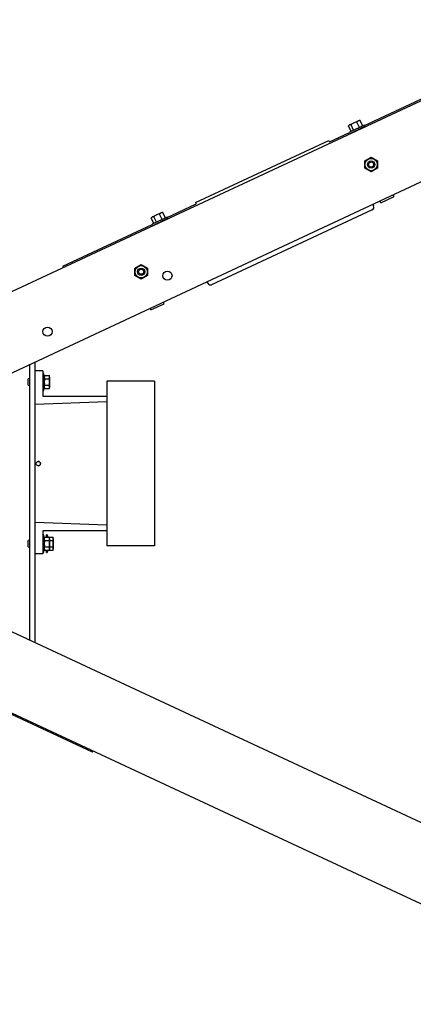
# Model space of a CAD drawing. Units: inches. Extents: x 0.3 to 17.1, y 0.3 to 10.7.
# Drawn here: x 6 to 6.5, y 1.4 to 2.6 of the extents above; entities that cross this region are included whole.
import ezdxf

# ---------------------------------------------------------------- set-up
doc = ezdxf.new("R2010")
doc.units = ezdxf.units.IN
doc.header["$MEASUREMENT"] = 0
doc.layers.add('FORMAT', color=7, linetype='Continuous')
doc.styles.add('SLDTEXTSTYLE0', font='TXT', dxfattribs={"width": 0.75})
doc.dimstyles.new('SLDDIMSTYLE4', dxfattribs={"dimtxt": 0.125, "dimasz": 0.13, "dimexe": 0, "dimexo": 0.0625, "dimgap": 0.03125, "dimtad": 0, "dimtih": 1, "dimtoh": 1, "dimlfac": 28, "dimrnd": 1e-09, "dimzin": 4, "dimdsep": 46, "dimtxsty": 'SLDTEXTSTYLE0', "dimsah": 1, "dimcen": 0.09, "dimadec": 0, "dimazin": 1, "dimtfac": 1, "dimtofl": 0, "dimtmove": 0, "dimatfit": 3, "dimfxl": 1, "dimfrac": 2, "dimtolj": 1, "dimtzin": 12, "dimarcsym": 0})

# ---------------------------------------------------------------- blocks, each defined once
blk = doc.blocks.new('_D_12')
at = {"layer": 'FORMAT'}
for p, q in [((5.1691, 1.9662), (5.1691, 0.5479)), ((9.5085, 1.3951), (9.5085, 0.5479)), ((5.1691, 0.6729), (7.0403, 0.6729)), ((9.5085, 0.6729), (7.5483, 0.6729))]:
    blk.add_line(p, q, dxfattribs=at)
for points in [[(5.1691, 0.6729), (5.2991, 0.6529), (5.2991, 0.6929)], [(9.5085, 0.6729), (9.3785, 0.6929), (9.3785, 0.6529)]]:
    blk.add_solid(points, dxfattribs=at)
at = {"layer": 'FORMAT', "insert": (7.0403, 0.7349), "char_height": 0.125, "attachment_point": 1, "style": 'SLDTEXTSTYLE0'}
blk.add_mtext('121.50', dxfattribs=at)

msp = doc.modelspace()

# ---------------------------------------------------------------- linework, layer by layer
at = {"color": 7, "linetype": 'Continuous', "lineweight": 25}
for p, q in [((5.5497, 2.06878), (6.69419, 2.60247)), ((6.41447, 2.474), (6.53361, 2.52956)), ((6.39637, 2.47467), (6.40134, 2.47699)), ((6.40134, 2.47699), (6.40684, 2.47956)), ((6.40509, 2.47808), (6.40134, 2.47699)), ((6.40823, 2.47134), (6.40509, 2.47808)), ((6.40684, 2.47956), (6.40794, 2.48007)), ((6.40911, 2.47995), (6.40684, 2.47956)), ((6.40874, 2.48), (6.40794, 2.48007)), ((6.40872, 2.48), (6.40911, 2.47995)), ((6.41225, 2.47321), (6.40911, 2.47995)), ((6.37177, 2.45409), (6.39626, 2.46551)), ((6.39829, 2.4667), (6.39514, 2.47344)), ((6.3958, 2.47441), (6.39534, 2.47375)), ((6.3958, 2.47441), (6.39637, 2.47467)), ((6.41437, 2.4742), (6.39616, 2.46571)), ((6.39616, 2.46571), (6.39689, 2.46416)), ((6.39701, 2.464), (6.39684, 2.46436)), ((6.39727, 2.46413), (6.39701, 2.464)), ((6.39728, 2.46413), (6.39711, 2.46449)), ((6.39778, 2.46438), (6.39728, 2.46413)), ((6.39782, 2.46438), (6.39765, 2.46474)), ((6.39852, 2.46474), (6.39782, 2.46438)), ((6.40125, 2.46808), (6.39811, 2.47482)), ((6.39862, 2.46475), (6.39845, 2.46511)), ((6.39948, 2.46521), (6.39862, 2.46475)), ((6.39964, 2.46522), (6.39947, 2.46559)), ((6.40062, 2.46575), (6.39964, 2.46522)), ((6.40085, 2.46579), (6.40068, 2.46616)), ((6.4019, 2.46637), (6.40085, 2.46579)), ((6.40202, 2.46623), (6.40195, 2.46638)), ((6.40202, 2.46639), (6.40209, 2.46626)), ((6.40223, 2.46643), (6.40206, 2.4668)), ((6.40215, 2.46629), (6.40209, 2.46641)), ((6.40216, 2.46642), (6.40221, 2.46631)), ((6.40325, 2.46703), (6.40223, 2.46643)), ((6.40239, 2.4664), (6.40235, 2.4665)), ((6.4024, 2.46653), (6.40245, 2.46643)), ((6.40275, 2.46657), (6.40269, 2.4667)), ((6.40274, 2.46673), (6.4028, 2.46659)), ((6.40321, 2.46678), (6.40313, 2.46696)), ((6.40317, 2.46699), (6.40326, 2.4668)), ((6.40372, 2.46713), (6.40355, 2.46749)), ((6.40459, 2.46771), (6.40372, 2.46713)), ((6.40376, 2.46704), (6.40372, 2.46713)), ((6.40375, 2.46715), (6.4038, 2.46705)), ((6.40438, 2.46733), (6.40429, 2.46751)), ((6.40432, 2.46753), (6.40441, 2.46734)), ((6.40505, 2.46764), (6.40498, 2.46779)), ((6.405, 2.4678), (6.40507, 2.46765)), ((6.40528, 2.46786), (6.40511, 2.46822)), ((6.40562, 2.46826), (6.40528, 2.46786)), ((6.4056, 2.46832), (6.40576, 2.46797)), ((6.40576, 2.46797), (6.40562, 2.46826)), ((6.40648, 2.4683), (6.40639, 2.46849)), ((6.40687, 2.4686), (6.4067, 2.46896)), ((6.40705, 2.46892), (6.40675, 2.46886)), ((6.40705, 2.46892), (6.40843, 2.46933)), ((6.40718, 2.46863), (6.40705, 2.46892)), ((6.40785, 2.46895), (6.40777, 2.46913)), ((6.40843, 2.46933), (6.40826, 2.46969)), ((6.40837, 2.46947), (6.40992, 2.47002)), ((6.40847, 2.46924), (6.40837, 2.46947)), ((6.40902, 2.46949), (6.40894, 2.46967)), ((6.40948, 2.46971), (6.40942, 2.46984)), ((6.40992, 2.47002), (6.40975, 2.47039)), ((6.40984, 2.46987), (6.40979, 2.46997)), ((6.40988, 2.47012), (6.4113, 2.47066)), ((6.41009, 2.46999), (6.41, 2.47016)), ((6.41021, 2.47004), (6.41013, 2.47021)), ((6.4113, 2.47066), (6.41113, 2.47103)), ((6.41126, 2.47073), (6.41251, 2.47123)), ((6.41251, 2.47123), (6.41234, 2.47159)), ((6.41249, 2.47128), (6.41353, 2.4717)), ((6.41353, 2.4717), (6.41336, 2.47207)), ((6.41352, 2.47174), (6.41433, 2.47207)), ((6.41433, 2.47207), (6.41416, 2.47244)), ((6.41432, 2.4721), (6.41487, 2.47233)), ((6.41509, 2.47265), (6.41437, 2.4742)), ((6.41487, 2.47233), (6.4147, 2.47269)), ((6.41486, 2.47234), (6.41514, 2.47246)), ((6.41514, 2.47246), (6.41497, 2.47282)), ((5.64832, 2.01625), (6.60139, 2.46068)), ((6.20918, 2.38024), (6.37102, 2.45571)), ((6.37102, 2.45571), (6.37177, 2.45409)), ((6.4147, 2.43099), (6.42247, 2.43547)), ((6.4147, 2.42202), (6.4147, 2.43099)), ((6.42247, 2.43547), (6.43024, 2.43099)), ((6.43024, 2.43099), (6.43024, 2.42202)), ((6.42247, 2.41754), (6.4147, 2.42202)), ((6.43024, 2.42202), (6.42247, 2.41754)), ((6.20918, 2.38024), (6.20993, 2.37862)), ((6.43429, 2.38005), (6.43325, 2.38227)), ((6.43429, 2.38005), (6.45047, 2.38759)), ((6.45047, 2.38759), (6.44943, 2.38982)), ((6.16727, 2.36784), (6.16837, 2.36835)), ((6.16953, 2.36824), (6.16727, 2.36784)), ((6.16916, 2.36828), (6.16837, 2.36835)), ((6.16914, 2.36829), (6.16953, 2.36824)), ((6.17267, 2.3615), (6.16953, 2.36824)), ((6.17489, 2.36228), (6.20993, 2.37862)), ((6.42377, 2.37152), (6.22875, 2.28059)), ((6.42458, 2.37823), (6.4255, 2.37627)), ((6.15871, 2.35499), (6.15557, 2.36173)), ((6.15623, 2.36269), (6.15577, 2.36204)), ((6.15623, 2.36269), (6.1568, 2.36296)), ((6.1748, 2.36249), (6.15659, 2.354)), ((6.1568, 2.36296), (6.16177, 2.36528)), ((6.16167, 2.35637), (6.15853, 2.36311)), ((6.16177, 2.36528), (6.16727, 2.36784)), ((6.16551, 2.36636), (6.16177, 2.36528)), ((6.16543, 2.35608), (6.1655, 2.35593)), ((6.16865, 2.35962), (6.16551, 2.36636)), ((6.16571, 2.35614), (6.16554, 2.35651)), ((6.16605, 2.35654), (6.16571, 2.35614)), ((6.16602, 2.35661), (6.16619, 2.35626)), ((6.16618, 2.35625), (6.16605, 2.35654)), ((6.1669, 2.35659), (6.16681, 2.35678)), ((6.16729, 2.35688), (6.16712, 2.35725)), ((6.16747, 2.35721), (6.16717, 2.35714)), ((6.16747, 2.35721), (6.16886, 2.35761)), ((6.16761, 2.35692), (6.16747, 2.35721)), ((6.16828, 2.35723), (6.16819, 2.35742)), ((6.16886, 2.35761), (6.16869, 2.35797)), ((6.16879, 2.35775), (6.17035, 2.3583)), ((6.1689, 2.35752), (6.16879, 2.35775)), ((6.16945, 2.35778), (6.16936, 2.35795)), ((6.16991, 2.35799), (6.16984, 2.35813)), ((6.17035, 2.3583), (6.17018, 2.35867)), ((6.17027, 2.35816), (6.17022, 2.35826)), ((6.1703, 2.3584), (6.17172, 2.35895)), ((6.17051, 2.35827), (6.17043, 2.35845)), ((6.17064, 2.35833), (6.17056, 2.3585)), ((6.17172, 2.35895), (6.17155, 2.35931)), ((6.17169, 2.35901), (6.17294, 2.35951)), ((6.17294, 2.35951), (6.17277, 2.35988)), ((6.17291, 2.35956), (6.17396, 2.35999)), ((6.17396, 2.35999), (6.17379, 2.36035)), ((6.17394, 2.36002), (6.17475, 2.36036)), ((6.17475, 2.36036), (6.17458, 2.36072)), ((6.17474, 2.36038), (6.17529, 2.36061)), ((6.17552, 2.36094), (6.1748, 2.36249)), ((6.17529, 2.36061), (6.17512, 2.36098)), ((6.17529, 2.36062), (6.17557, 2.36074)), ((6.17557, 2.36074), (6.1754, 2.3611)), ((6.04809, 2.30316), (6.15668, 2.35379)), ((6.15659, 2.354), (6.15731, 2.35245)), ((6.15743, 2.35228), (6.15726, 2.35265)), ((6.15769, 2.35242), (6.15743, 2.35228)), ((6.15771, 2.35241), (6.15754, 2.35278)), ((6.1582, 2.35267), (6.15771, 2.35241)), ((6.15825, 2.35266), (6.15808, 2.35303)), ((6.15895, 2.35303), (6.15825, 2.35266)), ((6.15904, 2.35303), (6.15887, 2.3534)), ((6.15991, 2.35349), (6.15904, 2.35303)), ((6.16006, 2.35351), (6.15989, 2.35387)), ((6.16105, 2.35404), (6.16006, 2.35351)), ((6.16128, 2.35408), (6.16111, 2.35444)), ((6.16232, 2.35465), (6.16128, 2.35408)), ((6.16245, 2.35451), (6.16238, 2.35466)), ((6.16245, 2.35468), (6.16251, 2.35454)), ((6.16265, 2.35472), (6.16248, 2.35508)), ((6.16257, 2.35457), (6.16252, 2.35469)), ((6.16258, 2.3547), (6.16263, 2.3546)), ((6.16367, 2.35531), (6.16265, 2.35472)), ((6.16282, 2.35468), (6.16277, 2.35479)), ((6.16283, 2.35482), (6.16288, 2.35471)), ((6.16318, 2.35485), (6.16311, 2.35499)), ((6.16316, 2.35502), (6.16323, 2.35487)), ((6.16364, 2.35507), (6.16355, 2.35525)), ((6.1636, 2.35527), (6.16368, 2.35509)), ((6.16414, 2.35541), (6.16397, 2.35578)), ((6.16501, 2.35599), (6.16414, 2.35541)), ((6.16419, 2.35532), (6.16414, 2.35541)), ((6.16418, 2.35543), (6.16422, 2.35534)), ((6.16481, 2.35561), (6.16472, 2.3558)), ((6.16474, 2.35581), (6.16483, 2.35562)), ((6.16548, 2.35592), (6.16541, 2.35608)), ((6.04809, 2.30316), (6.04885, 2.30154)), ((6.13553, 2.30081), (6.1433, 2.30529)), ((6.13553, 2.29184), (6.13553, 2.30081)), ((6.1433, 2.30529), (6.15107, 2.30081)), ((6.15107, 2.30081), (6.15107, 2.29184)), ((6.1433, 2.28735), (6.13553, 2.29184)), ((6.15107, 2.29184), (6.1433, 2.28735)), ((6.224, 2.28231), (6.22309, 2.28427)), ((6.15511, 2.24986), (6.15407, 2.25209)), ((6.15511, 2.24986), (6.17129, 2.25741)), ((6.17129, 2.25741), (6.17026, 2.25964)), ((6.00817, 1.84842), (6.00817, 2.18406)), ((6.01457, 1.84544), (6.01457, 2.18704)), ((6.00817, 2.16664), (6.00582, 2.16626)), ((6.00582, 2.15858), (6.00582, 2.16626)), ((6.02367, 2.17581), (6.01457, 2.17581)), ((6.02367, 2.17581), (6.02367, 2.16331)), ((6.02449, 2.17312), (6.02367, 2.17312)), ((6.02557, 2.17015), (6.02449, 2.17312)), ((6.02449, 2.15173), (6.02449, 2.17312)), ((6.02557, 2.17015), (6.02584, 2.16919)), ((6.02557, 2.17015), (6.03171, 2.17015)), ((6.02584, 2.16725), (6.02557, 2.16629)), ((6.02557, 2.16629), (6.02584, 2.16436)), ((6.02557, 2.16629), (6.03171, 2.16629)), ((6.02584, 2.16725), (6.02584, 2.16919)), ((6.03171, 2.16629), (6.03171, 2.17015)), ((6.03171, 2.16904), (6.03171, 2.16904)), ((6.03171, 2.16822), (6.03171, 2.16554)), ((6.03171, 2.15855), (6.03171, 2.16629)), ((6.03171, 2.16554), (6.03171, 2.16554)), ((6.03171, 2.16543), (6.03171, 2.16543)), ((6.03171, 2.16542), (6.03171, 2.16542)), ((6.03171, 2.16542), (6.03171, 2.1636)), ((6.00582, 2.15858), (6.00817, 2.15821)), ((6.02367, 2.16331), (6.02367, 2.14499)), ((6.02449, 2.15173), (6.02557, 2.15469)), ((6.02584, 2.16048), (6.02557, 2.15855)), ((6.02557, 2.15855), (6.02584, 2.15759)), ((6.02557, 2.15855), (6.03171, 2.15855)), ((6.02584, 2.15565), (6.02557, 2.15469)), ((6.02557, 2.15469), (6.03171, 2.15469)), ((6.02584, 2.16048), (6.02584, 2.16436)), ((6.02584, 2.15565), (6.02584, 2.15759)), ((6.03171, 2.1636), (6.03171, 2.1636)), ((6.03171, 2.1636), (6.03171, 2.16359)), ((6.03171, 2.16359), (6.03171, 2.16359)), ((6.03171, 2.16359), (6.03171, 2.1626)), ((6.03171, 2.1626), (6.03171, 2.1626)), ((6.03171, 2.1626), (6.03171, 2.1558)), ((6.03171, 2.1626), (6.03171, 2.1626)), ((6.03171, 2.1626), (6.03171, 2.1626)), ((6.03171, 2.15469), (6.03171, 2.15855)), ((6.03171, 2.1558), (6.03171, 2.1558)), ((6.15949, 2.16331), (6.10146, 2.16331)), ((6.10146, 2.16331), (6.10146, 1.96331)), ((6.15949, 2.16331), (6.15949, 1.96331)), ((6.02367, 2.15173), (6.02449, 2.15173)), ((6.02367, 2.14499), (6.10146, 2.14499)), ((6.10146, 2.13813), (6.01457, 2.1351)), ((6.01843, 2.06598), (6.01831, 2.06598)), ((6.01831, 2.06065), (6.01843, 2.06065)), ((6.60139, 1.5718), (5.64832, 2.01622)), ((6.10146, 1.98849), (6.01457, 1.99153)), ((6.02367, 1.98164), (6.02367, 1.96606)), ((6.10146, 1.98164), (6.02367, 1.98164)), ((6.02449, 1.97669), (6.02367, 1.97669)), ((6.02557, 1.97372), (6.02449, 1.97669)), ((6.02449, 1.9553), (6.02449, 1.97669)), ((6.02557, 1.97372), (6.02584, 1.97276)), ((6.02557, 1.97372), (6.03171, 1.97372)), ((6.02902, 1.97669), (6.0282, 1.97669)), ((6.0282, 1.97372), (6.0282, 1.97669)), ((6.03009, 1.97372), (6.02902, 1.97669)), ((6.02902, 1.97372), (6.02902, 1.97669)), ((6.03171, 1.97372), (6.03623, 1.97372)), ((6.03171, 1.96986), (6.03171, 1.97372)), ((6.03623, 1.96986), (6.03623, 1.97372)), ((6.69419, 1.43001), (5.54975, 1.96367)), ((6.00817, 1.97021), (6.00582, 1.96983)), ((6.00582, 1.96215), (6.00582, 1.96983)), ((6.00582, 1.96215), (6.00817, 1.96178)), ((6.02367, 1.96606), (6.02367, 1.95374)), ((6.02584, 1.97082), (6.02557, 1.96986)), ((6.02557, 1.96986), (6.02584, 1.96793)), ((6.02557, 1.96986), (6.03171, 1.96986)), ((6.02584, 1.96405), (6.02557, 1.96213)), ((6.02557, 1.96213), (6.02584, 1.96116)), ((6.02557, 1.96213), (6.03171, 1.96213)), ((6.02584, 1.97082), (6.02584, 1.97276)), ((6.02584, 1.96405), (6.02584, 1.96793)), ((6.03171, 1.97261), (6.03171, 1.97261)), ((6.03171, 1.97179), (6.03171, 1.96911)), ((6.03171, 1.96986), (6.03623, 1.96986)), ((6.03171, 1.96213), (6.03171, 1.96986)), ((6.03171, 1.96911), (6.03171, 1.96911)), ((6.03171, 1.96901), (6.03171, 1.96901)), ((6.03171, 1.969), (6.03171, 1.969)), ((6.03171, 1.969), (6.03171, 1.96717)), ((6.03171, 1.96717), (6.03171, 1.96617)), ((6.03171, 1.96717), (6.03171, 1.96717)), ((6.03171, 1.96717), (6.03171, 1.96717)), ((6.03171, 1.96717), (6.03171, 1.96717)), ((6.03171, 1.96617), (6.03171, 1.96617)), ((6.03171, 1.96617), (6.03171, 1.95938)), ((6.03171, 1.96617), (6.03171, 1.96617)), ((6.03171, 1.96617), (6.03171, 1.96617)), ((6.03171, 1.96213), (6.03623, 1.96213)), ((6.03171, 1.95826), (6.03171, 1.96213)), ((6.03624, 1.97261), (6.03623, 1.97261)), ((6.03623, 1.96213), (6.03623, 1.96986)), ((6.03624, 1.96911), (6.03623, 1.96911)), ((6.03623, 1.96901), (6.03624, 1.96901)), ((6.03623, 1.969), (6.03624, 1.969)), ((6.03623, 1.96717), (6.03624, 1.96717)), ((6.03624, 1.96717), (6.03623, 1.96717)), ((6.03623, 1.96617), (6.03624, 1.96617)), ((6.03624, 1.96617), (6.03623, 1.96617)), ((6.03623, 1.95826), (6.03623, 1.96213)), ((6.03624, 1.97179), (6.03624, 1.96911)), ((6.03624, 1.969), (6.03624, 1.96717)), ((6.03624, 1.96717), (6.03624, 1.96617)), ((6.03624, 1.96717), (6.03624, 1.96717)), ((6.03624, 1.96617), (6.03624, 1.95938)), ((6.03624, 1.96617), (6.03624, 1.96617)), ((6.15949, 1.96331), (6.10146, 1.96331)), ((6.02367, 1.95374), (6.01457, 1.95374)), ((6.02367, 1.95367), (6.01457, 1.95367)), ((6.02367, 1.9553), (6.02449, 1.9553)), ((6.02367, 1.95374), (6.02367, 1.95367)), ((6.02449, 1.9553), (6.02557, 1.95826)), ((6.02584, 1.95922), (6.02557, 1.95826)), ((6.02557, 1.95826), (6.03171, 1.95826)), ((6.02584, 1.95922), (6.02584, 1.96116)), ((6.0282, 1.9553), (6.0282, 1.95826)), ((6.0282, 1.9553), (6.02902, 1.9553)), ((6.02902, 1.9553), (6.03009, 1.95826)), ((6.02902, 1.9553), (6.02902, 1.95826)), ((6.03171, 1.95938), (6.03171, 1.95938)), ((6.03171, 1.95826), (6.03623, 1.95826)), ((6.03623, 1.95938), (6.03624, 1.95938)), ((6.08403, 1.71256), (5.92219, 1.78803)), ((6.08403, 1.71256), (6.08479, 1.71418))]:
    msp.add_line(p, q, dxfattribs=at)
for centre, radius in [((6.42247, 2.4265), 0.00742), ((6.42247, 2.4265), 0.00446), ((6.42247, 2.4265), 0.00312), ((6.1433, 2.29632), 0.00742), ((6.1433, 2.29632), 0.00446), ((6.1433, 2.29632), 0.00313), ((6.17512, 2.29146), 0.00558), ((6.02946, 2.22354), 0.00558), ((6.01831, 2.06331), 0.00266)]:
    msp.add_circle(centre, radius, dxfattribs=at)
for centre, radius, start, end in [((6.42226, 2.37476), 0.00357, 295, 25), ((6.22724, 2.28382), 0.00357, 205, 295), ((6.01843, 2.06331), 0.00266, 270.02343, 89.97657)]:
    msp.add_arc(centre, radius, start, end, dxfattribs=at)
for centre, major_axis, ratio, start_param, end_param in [((6.40591, 2.46859), (0.00919, 0.00405), 0.2298914, 3.2337431, 3.408276), ((6.40591, 2.46859), (0.00901, 0.00444), 0.2298914, 3.1367087, 3.2239752), ((6.40591, 2.46859), (0.00937, 0.00367), 0.222167, 3.4173583, 3.5918912), ((6.40591, 2.46859), (0.00953, 0.00332), 0.207176, 3.5990518, 3.7735847), ((6.40591, 2.46859), (0.00968, 0.00299), 0.1857406, 3.7779437, 3.9524766), ((6.40591, 2.46859), (0.00981, 0.00272), 0.158901, 3.9536157, 4.1281486), ((6.40591, 2.46859), (0.00992, 0.00249), 0.1277721, 4.1260984, 4.3006314), ((6.40591, 2.46859), (0.01, 0.00232), 0.0934406, 4.2957853, 4.4703182), ((6.40591, 2.46859), (0.01005, 0.00221), 0.0569132, 4.4633239, 4.6378569), ((6.40591, 2.46859), (0.01008, 0.00215), 0.0191103, 4.6295193, 4.8040523), ((6.40591, 2.46859), (0.01008, 0.00215), 0.0191103, 1.3133938, 1.4879267), ((6.40591, 2.46859), (0.01005, 0.00221), 0.0569132, 1.1471984, 1.3217313), ((6.40591, 2.46859), (0.01, 0.00232), 0.0934406, 0.9796597, 1.1541926), ((6.40591, 2.46859), (0.00992, 0.00249), 0.1277721, 0.8099729, 0.9845058), ((6.40591, 2.46859), (0.00839, 0.00577), 0.158901, 5.2966294, 5.324272), ((6.40591, 2.46859), (0.00981, 0.00272), 0.158901, 0.6374901, 0.812023), ((6.40591, 2.46859), (0.00852, 0.00549), 0.1857406, 5.4723014, 5.5063569), ((6.40591, 2.46859), (0.00968, 0.00299), 0.1857406, 0.4618181, 0.636351), ((6.40591, 2.46859), (0.00867, 0.00517), 0.207176, 5.6511933, 5.6754422), ((6.40591, 2.46859), (0.00953, 0.00332), 0.207176, 0.2829262, 0.4574591), ((6.40591, 2.46859), (0.00937, 0.00367), 0.222167, 0.1012327, 0.2757656), ((6.40591, 2.46859), (0.00919, 0.00405), 0.2298914, 6.2008028, 6.3753357), ((6.16633, 2.35688), (0.01005, 0.00221), 0.0569132, 4.4633239, 4.6378569), ((6.16633, 2.35688), (0.01008, 0.00215), 0.0191103, 4.6295193, 4.8040523), ((6.16633, 2.35688), (0.01008, 0.00215), 0.0191103, 1.3133938, 1.4879267), ((6.16633, 2.35688), (0.01005, 0.00221), 0.0569132, 1.1471984, 1.3217313), ((6.16633, 2.35688), (0.01, 0.00232), 0.0934406, 0.9796597, 1.1541926), ((6.16633, 2.35688), (0.00992, 0.00249), 0.1277721, 0.8099729, 0.9845058), ((6.16633, 2.35688), (0.00839, 0.00577), 0.158901, 5.2966294, 5.324272), ((6.16633, 2.35688), (0.00981, 0.00272), 0.158901, 0.6374901, 0.812023), ((6.16633, 2.35688), (0.00852, 0.00549), 0.1857406, 5.4723014, 5.5063569), ((6.16633, 2.35688), (0.00968, 0.00299), 0.1857406, 0.4618181, 0.636351), ((6.16633, 2.35688), (0.00867, 0.00517), 0.207176, 5.6511933, 5.6754422), ((6.16633, 2.35688), (0.00953, 0.00332), 0.207176, 0.2829262, 0.4574591), ((6.16633, 2.35688), (0.00937, 0.00367), 0.222167, 0.1012327, 0.2757656), ((6.16633, 2.35688), (0.00919, 0.00405), 0.2298914, 6.2008028, 6.3753357), ((6.16633, 2.35688), (0.00919, 0.00405), 0.2298914, 3.2337431, 3.408276), ((6.16633, 2.35688), (0.00901, 0.00444), 0.2298914, 3.1367087, 3.2239752), ((6.16633, 2.35688), (0.00937, 0.00367), 0.222167, 3.4173583, 3.5918912), ((6.16633, 2.35688), (0.00953, 0.00332), 0.207176, 3.5990518, 3.7735847), ((6.16633, 2.35688), (0.00968, 0.00299), 0.1857406, 3.7779437, 3.9524766), ((6.16633, 2.35688), (0.00981, 0.00272), 0.158901, 3.9536157, 4.1281486), ((6.16633, 2.35688), (0.00992, 0.00249), 0.1277721, 4.1260984, 4.3006314), ((6.16633, 2.35688), (0.01, 0.00232), 0.0934406, 4.2957853, 4.4703182)]:
    msp.add_ellipse(centre, major_axis=major_axis, ratio=ratio, start_param=start_param, end_param=end_param, dxfattribs=at)
for points, knots in [([(6.40134, 2.47699), (6.40126, 2.47695), (6.40009, 2.4764), (6.39906, 2.47558), (6.39811, 2.47482)], [0, 0, 0, 0, 0.0701975, 1, 1, 1, 1]), ([(6.40684, 2.47956), (6.4068, 2.47954), (6.40612, 2.47921), (6.40559, 2.47862), (6.40509, 2.47808)], [0, 0, 0, 0, 0.0701975, 1, 1, 1, 1]), ([(6.39637, 2.47467), (6.39626, 2.47461), (6.39577, 2.47435), (6.39541, 2.47384), (6.39514, 2.47344)], [0, 0, 0, 0, 0.2368504, 1, 1, 1, 1]), ([(6.39811, 2.47482), (6.39797, 2.47484), (6.39734, 2.47494), (6.3968, 2.47479), (6.39637, 2.47467)], [0, 0, 0, 0, 0.2173622, 1, 1, 1, 1]), ([(6.1568, 2.36296), (6.15668, 2.3629), (6.15619, 2.36264), (6.15584, 2.36212), (6.15557, 2.36173)], [0, 0, 0, 0, 0.2368504, 1, 1, 1, 1]), ([(6.15853, 2.36311), (6.15839, 2.36313), (6.15776, 2.36322), (6.15722, 2.36307), (6.1568, 2.36296)], [0, 0, 0, 0, 0.2173622, 1, 1, 1, 1]), ([(6.16177, 2.36528), (6.16169, 2.36524), (6.16051, 2.36468), (6.15948, 2.36387), (6.15853, 2.36311)], [0, 0, 0, 0, 0.07019751, 1, 1, 1, 1]), ([(6.16727, 2.36784), (6.16722, 2.36782), (6.16655, 2.3675), (6.16601, 2.36691), (6.16551, 2.36636)], [0, 0, 0, 0, 0.0701975, 1, 1, 1, 1])]:
    msp.add_open_spline(points, degree=3, knots=knots, dxfattribs=at)

# ---------------------------------------------------------------- dimensions: what is measured, and where the dimension line sits
at = {"layer": 'FORMAT'}
dim = msp.add_linear_dim(base=(5.16905, 0.67295), p1=(9.50849, 1.44505), p2=(5.16905, 2.01616), dimstyle='SLDDIMSTYLE4', dxfattribs=at)
dim.commit()
dim.dimension.update_dxf_attribs({"geometry": '_D_12', "text_midpoint": (7.29429, 0.67295), "dimtype": 160})

doc.saveas('drawing.dxf')
